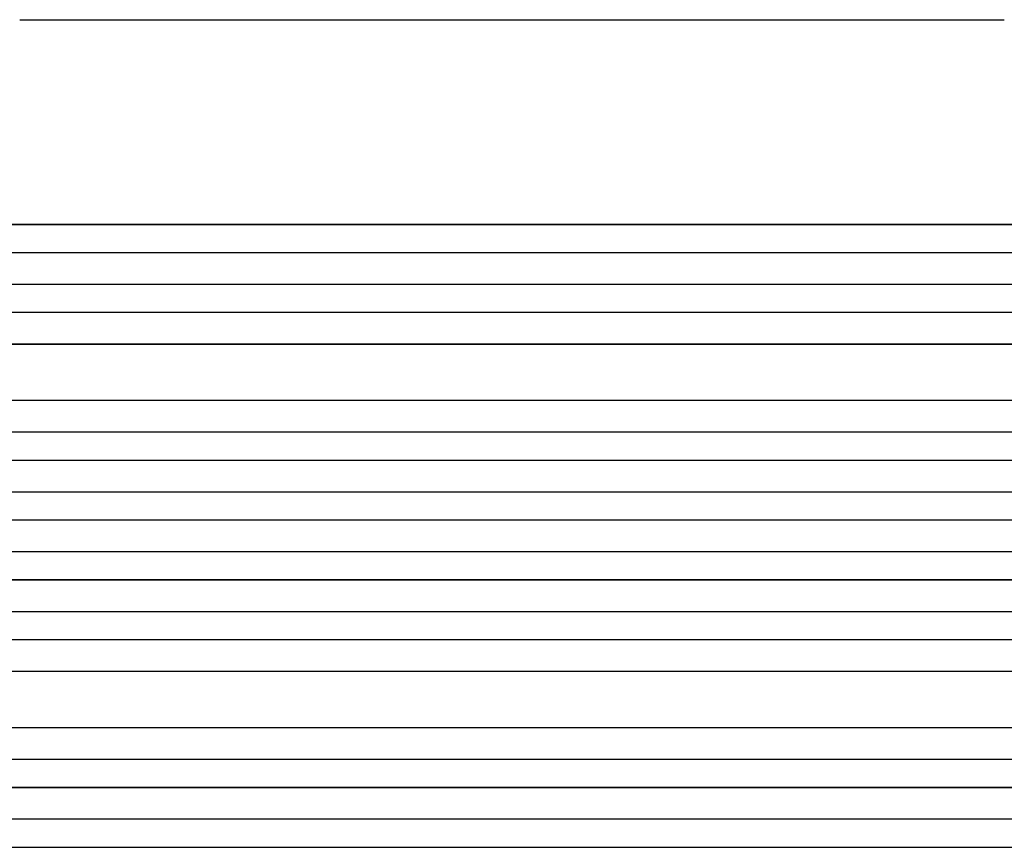
# Model space of a CAD drawing. Units: millimetres. Extents: x -3900 to 5019, y -4134 to 3022.
# Drawn here: x 2273 to 2800, y 375 to 818 of the extents above; entities that cross this region are included whole.
import ezdxf

# ---------------------------------------------------------------- set-up
doc = ezdxf.new("R2010")
doc.units = ezdxf.units.MM
doc.header["$LTSCALE"] = 20
doc.layers.add('2d', color=230, linetype='Continuous')

msp = doc.modelspace()

# ---------------------------------------------------------------- linework, layer by layer
at = {"layer": '2d'}
for p, q in [((1300.4, 708.78), (2928.96, 708.78)), ((1301.01, 708.64), (2929.02, 708.64)), ((1299.47, 693.64), (2929.14, 693.64)), ((1297.65, 676.75), (2938.54, 676.75)), ((1298.26, 676.64), (2938.59, 676.64)), ((1297.02, 661.64), (2938.71, 661.64)), ((1301.42, 644.72), (2939.75, 644.72)), ((1302.03, 644.64), (2939.81, 644.64)), ((1300.16, 614.64), (2940.18, 614.64)), ((1293.39, 597.68), (2952.64, 597.68)), ((1294, 597.64), (2952.69, 597.64)), ((1293.49, 582.64), (2952.79, 582.64)), ((1292.67, 565.65), (2954.69, 565.65)), ((1293.29, 565.64), (2954.74, 565.64)), ((1293.09, 550.64), (2954.8, 550.64)), ((1293.09, 533.64), (2954.8, 533.64)), ((1292.67, 518.62), (2954.69, 518.62)), ((1293.29, 518.64), (2954.74, 518.64)), ((1293.49, 501.64), (2952.79, 501.64)), ((1293.39, 486.59), (2952.64, 486.59)), ((1294, 486.64), (2952.69, 486.64)), ((1300.16, 469.64), (2940.18, 469.64)), ((1301.42, 439.56), (2939.75, 439.56)), ((1302.03, 439.64), (2939.81, 439.64)), ((1297.02, 422.64), (2938.71, 422.64)), ((1297.65, 407.52), (2938.54, 407.52)), ((1298.26, 407.64), (2938.59, 407.64)), ((1299.47, 390.64), (2929.14, 390.64)), ((1300.4, 375.49), (2928.96, 375.49)), ((1301.01, 375.64), (2929.02, 375.64))]:
    msp.add_line(p, q, dxfattribs=at)
msp.add_open_spline([(2272.94, 818.14), (2275.57, 818.14), (2278.21, 818.14), (2288.28, 818.14), (2295.79, 818.14), (2310.94, 818.14), (2318.58, 818.14), (2334, 818.14), (2341.77, 818.14), (2357.43, 818.14), (2365.31, 818.13), (2381.21, 818.13), (2389.21, 818.13), (2405.33, 818.13), (2413.45, 818.13), (2429.79, 818.13), (2438.01, 818.13), (2454.56, 818.13), (2462.89, 818.13), (2479.64, 818.13), (2488.07, 818.13), (2505.01, 818.13), (2513.54, 818.13), (2530.67, 818.13), (2539.28, 818.13), (2556.59, 818.13), (2565.29, 818.13), (2582.77, 818.13), (2591.55, 818.13), (2609.2, 818.13), (2618.06, 818.13), (2635.86, 818.13), (2644.8, 818.13), (2662.75, 818.13), (2671.76, 818.13), (2689.85, 818.13), (2698.93, 818.13), (2717.15, 818.13), (2726.3, 818.13), (2744.64, 818.14), (2753.85, 818.14), (2772.31, 818.14), (2781.57, 818.14), (2793.77, 818.14), (2796.71, 818.14), (2799.65, 818.14)], degree=3, knots=[0, 0, 0, 0, 10.000129, 10.000129, 38.036609, 38.036609, 65.993027, 65.993027, 93.84285, 93.84285, 121.597597, 121.597597, 149.268856, 149.268856, 176.868215, 176.868215, 204.407266, 204.407266, 231.897601, 231.897601, 259.350822, 259.350822, 286.778535, 286.778535, 314.193757, 314.193757, 341.60755, 341.60755, 369.036159, 369.036159, 396.491133, 396.491133, 423.984007, 423.984007, 451.526302, 451.526302, 479.129531, 479.129531, 506.805198, 506.805198, 534.5648, 534.5648, 562.419827, 562.419827, 571.250205, 571.250205, 571.250205, 571.250205], dxfattribs=at)

doc.saveas('drawing.dxf')
